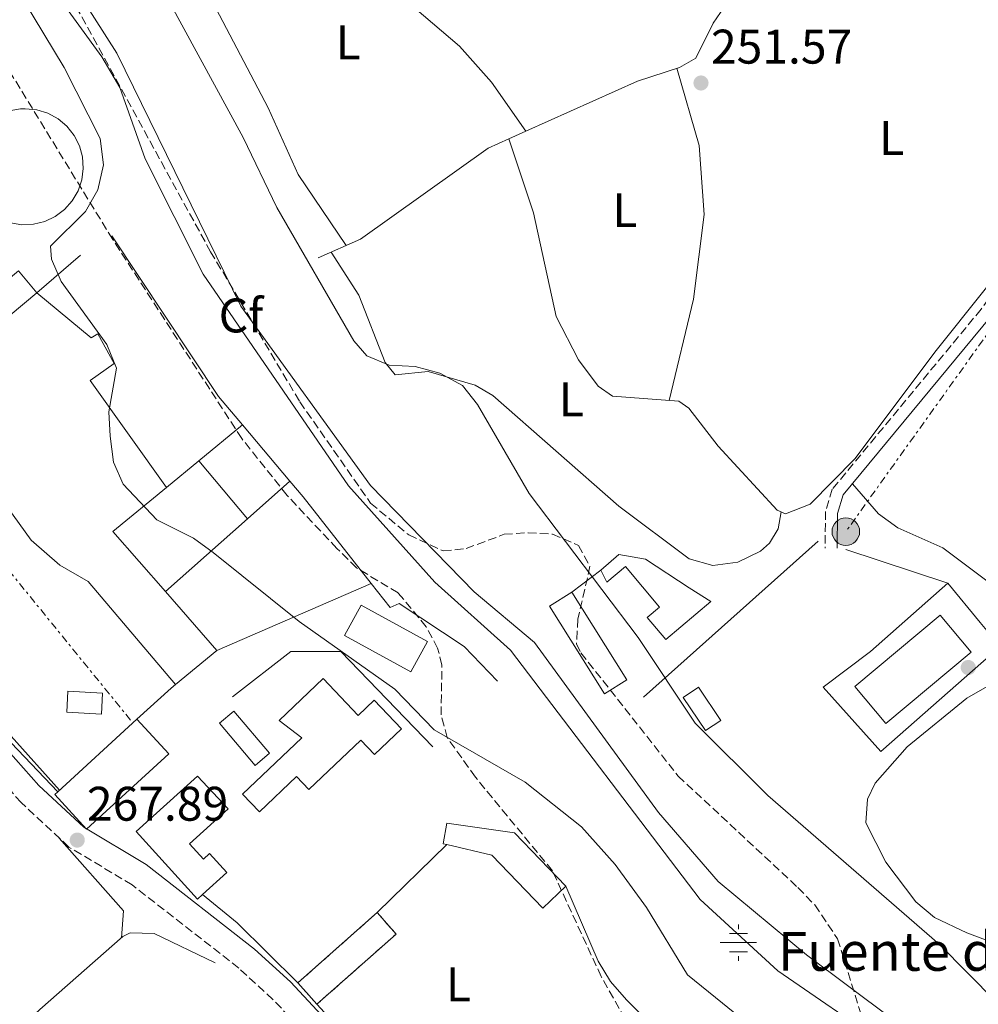
# Model space of a CAD drawing. Units: metres. Extents: x 615486 to 618981, y 4655354 to 4657724.
# Drawn here: x 616912 to 617110, y 4656305 to 4656508 of the extents above; entities that cross this region are included whole.
import ezdxf
from ezdxf.enums import TextEntityAlignment as Align

# ---------------------------------------------------------------- set-up
doc = ezdxf.new("R2010")
doc.units = ezdxf.units.M
doc.header["$MEASUREMENT"] = 0
doc.linetypes.add('DGN Style 3', pattern=[2.435890702152634, 1.739921930109024, -0.6959687720436097])
doc.linetypes.add('DGN Style 7', pattern=[3.4798438602180486, 1.565929737098122, -0.6959687720436097, 0.5219765790327072, -0.6959687720436097])
for name, color, linetype, lineweight in [('Acequia sin especificar', 4, 'Continuous', 0), ('Balsa-alberca', 142, 'Continuous', 0), ('Camino', 7, 'DGN Style 3', 0), ('Caseta-cabaña', 1, 'Continuous', 0), ('construcción   en ruinas', 1, 'Continuous', 0), ('contrucción  en ruinas', 1, 'DGN Style 3', 13), ('Cota de punto acotado terreno', 7, 'Continuous', 0), ('Curva de nivel intermedia', 30, 'Continuous', 0), ('Edificio', 1, 'Continuous', 13), ('Etiqueta de uso rústico', 92, 'Continuous', 0), ('Etiqueta de zona arbolada', 92, 'Continuous', 0), ('Fuente-manantial-naciente', 7, 'Continuous', 0), ('Línea  de muro-pared o tapia', 1, 'Continuous', 13), ('Línea de cambio de uso (parcela vista)', 92, 'Continuous', 0), ('Línea de muro de contención', 1, 'Continuous', 13), ('Línea de pavimento', 1, 'Continuous', 0), ('Línea eléctrica', 6, 'DGN Style 7', 0), ('Línea telefónica', 7, 'Continuous', 0), ('Líneas deportivas', 7, 'Continuous', 0), ('Margen derecho', 7, 'Continuous', 0), ('Patio', 1, 'Continuous', 13), ('Piscina', 1, 'Continuous', 0), ('Poste tendido eléctrico', 7, 'Continuous', 0), ('Punto acotado terreno (símbolo)', 7, 'Continuous', 0), ('Texto de Fuente', 4, 'Continuous', 0), ('Zona arbolada', 92, 'DGN Style 3', 0)]:
    doc.layers.add(name, color=color, linetype=linetype, lineweight=lineweight)
doc.styles.add('Style-Arial', font='arial.ttf')

# ---------------------------------------------------------------- blocks, each defined once
blk = doc.blocks.new('5NACIE')
at = {"layer": 'Acequia sin especificar', "color": 4, "linetype": 'Continuous', "lineweight": 0, "flags": 128}
for points in [[(0, 0.2812), (0, 0.375)], [(-0.375, 0), (0.375, 0)], [(-0.1875, 0.1875), (0.1875, 0.1875)], [(-0.1875, -0.1875), (0.1875, -0.1875)], [(0, -0.2812), (0, -0.375)]]:
    blk.add_lwpolyline(points, dxfattribs=at)
blk = doc.blocks.new('5PATER')
at = {"layer": 'Balsa-alberca', "linetype": 'Continuous', "lineweight": 0}
h = blk.add_hatch(color=51, dxfattribs=at)
edge = h.paths.add_edge_path()
edge.add_ellipse((0, 0), major_axis=(-0.1095731443231308, -0.1110710700762829), ratio=0.9994222409660317, start_angle=0, end_angle=360)
blk = doc.blocks.new('5PELE')
at = {"layer": 'Patio', "linetype": 'Continuous', "lineweight": 0}
h = blk.add_hatch(color=9, dxfattribs=at)
edge = h.paths.add_edge_path()
edge.add_arc((-2.000000476837158e-05, 0), 0.2850000000000001, 0, 360)
at = {"layer": 'Patio', "color": 252, "linetype": 'Continuous', "lineweight": 0}
blk.add_circle((-2.000000476837158e-05, 0), 0.2850000000000001, dxfattribs=at)

msp = doc.modelspace()

# ---------------------------------------------------------------- linework, layer by layer
at = {"layer": 'Acequia sin especificar', "color": 4, "linetype": 'Continuous', "lineweight": 0, "extrusion": (0.1614106020636503, 0.07251780668454488, 0.9842193786220189), "elevation": 437519.1913961485, "flags": 128}
msp.add_lwpolyline([(3994637.279766669, -2432075.940074795), (3994637.279766669, -2432079.782912289)], dxfattribs=at)
at = {"layer": 'Acequia sin especificar', "color": 4, "linetype": 'Continuous', "lineweight": 0}
for points in [[(616947.3099999996, 4656551.83, 252.7100000000064), (616958.3600000005, 4656542.470000001, 253.0200000000041), (616970.8099999996, 4656529.970000001, 253.1399999999994), (617002.8600000005, 4656502.59, 253.25), (617009.4500000002, 4656495.140000001, 252.9199999999983), (617016.5300000003, 4656485.01, 252.0800000000018)], [(617016.5300000003, 4656485.01, 252.0800000000018), (617039.6100000005, 4656495.380000001, 251.9199999999983), (617048.2599999999, 4656498.199999999, 250.8600000000006), (617051.6399999997, 4656500.119999999, 250.8600000000006), (617055.1799999997, 4656507.32, 250.6499999999942), (617078.6399999997, 4656541.529999999, 250.8600000000006), (617085.8799999999, 4656551.5, 251.5)], [(616912.29, 4656532.33, 259.6199999999953), (616932.1600000003, 4656501.109999999, 259.6199999999953), (616957.7599999999, 4656448.91, 259.6199999999953), (616984.5099999999, 4656411.930000001, 259.1999999999971), (617005.8700000001, 4656390.02, 259.4100000000035), (617018.3300000001, 4656379.529999999, 259.6199999999953), (617043.9199999999, 4656344.480000001, 258.8899999999995), (617056.2199999997, 4656330.230000001, 258.7700000000041), (617074.4800000006, 4656315.09, 258.6000000000058), (617109.3899999997, 4656289, 258.7799999999988), (617112.6100000005, 4656285.17, 258.7799999999988), (617124.8399999999, 4656264.470000001, 258.7799999999988), (617129.79, 4656257.630000001, 258.7799999999988), (617156.9100000003, 4656226.66, 258.7799999999988), (617190.7300000006, 4656183.34, 258.3800000000047), (617207.4199999999, 4656164.57, 258.8399999999965), (617213.3200000003, 4656156.859999999, 258.8099999999977), (617219.5099999999, 4656146.949999999, 259.0200000000041), (617274.3099999996, 4656108.33, 258.3800000000047), (617289.8600000005, 4656095.720000001, 258.5399999999936), (617299.2000000002, 4656090.07, 258.6399999999995), (617338.7599999999, 4656070.140000001, 258.8099999999977)], [(617122.25, 4656516.15, 251.9199999999983), (617143.8499999996, 4656505.27, 252.1300000000047), (617146.79, 4656503.230000001, 252.1300000000047), (617147.6200000001, 4656501.66, 251.9199999999983), (617137.1900000004, 4656486.210000001, 251.7100000000064), (617122.0099999999, 4656465.77, 250.6499999999942), (617100.9500000002, 4656439.470000001, 251.0800000000018), (617084.54, 4656417.49, 251.0800000000018), (617075.25, 4656408.060000001, 251.2899999999936), (617070.1200000001, 4656406.109999999, 251.2799999999988), (617068.4199999999, 4656406.850000001, 251.2899999999936), (617056.2699999996, 4656420.039999999, 251.7100000000064), (617050.1600000003, 4656427.890000001, 252.0500000000029), (617048.1500000004, 4656429.359999999, 252.1300000000047), (617034.4199999999, 4656430.390000001, 252.3399999999965), (617031.4699999997, 4656432.430000001, 252.5500000000029), (617027.4000000004, 4656437.880000001, 252.5500000000029), (617022.7999999998, 4656446.779999999, 252.5500000000029), (617018.1699999999, 4656468.189999999, 252.5500000000029), (617013.0800000001, 4656483.460000001, 252.7599999999948)], [(616973.6699999999, 4656458.880000001, 253.3999999999942), (616982.4400000004, 4656462.77, 253.1199999999953), (617008.79, 4656481.529999999, 252.1300000000047), (617013.0800000001, 4656483.460000001, 252.7599999999948)], [(616875.3799999999, 4656265.65, 270.2400000000052), (616916.2800000003, 4656303.859999999, 268.6900000000023), (616933.4299999997, 4656318.869999999, 268.3699999999953), (616934.8799999999, 4656319.680000001, 268.3399999999965), (616939.8799999999, 4656319.529999999, 268.3399999999965), (616952.4299999997, 4656313.460000001, 268.1300000000047)]]:
    msp.add_polyline3d(points, dxfattribs=at)
at = {"layer": 'Camino', "color": 7, "linetype": 'DGN Style 3', "lineweight": 0}
for points in [[(617105.6600000003, 4656122.989999999, 268.2799999999989), (617086.6700000024, 4656143.800000002, 268.2799999999989), (617054.2899999992, 4656181.660000001, 268.2599999999949), (617044.0799999988, 4656195.180000001, 268.2899999999936), (617027.239999999, 4656219.970000001, 268.9100000000036), (617020.300000001, 4656233.020000001, 269.1199999999955), (617006.7899999992, 4656254.840000001, 268.5399999999938), (616992.2899999997, 4656273.770000001, 268.4900000000054), (616976.0699999989, 4656293.390000001, 269.2799999999989), (616964.379999999, 4656305.930000001, 269.3300000000019), (616957.3, 4656312.390000002, 269.5399999999937), (616935.3099999982, 4656329.559999999, 268.2799999999989), (616922.2699999983, 4656337.359999999, 268.0599999999977), (616912.4200000021, 4656346.510000003, 267.9100000000036), (616896.4899999975, 4656364.430000001, 267.6399999999995), (616881.6000000013, 4656379.350000001, 267.6399999999995), (616867.8399999993, 4656394.52, 267.429999999993), (616847.1599999993, 4656416.84, 268.1900000000024), (616830.0500000013, 4656437.960000004, 267.1900000000023), (616817.4099999992, 4656453.130000001, 267.429999999993), (616805.0399999997, 4656465.640000001, 266.5899999999965), (616791.1700000003, 4656481.330000003, 266.7899999999937), (616776.9999999994, 4656495.4, 265.7400000000054), (616749.3700000001, 4656526.510000002, 265.9600000000065)], [(617128.5700000009, 4656514.910000001, 252.0200000000042), (617150.8400000001, 4656503.640000002, 252.1199999999955), (617110.5100000006, 4656448.31, 252.1100000000007), (617079.7999999992, 4656411.180000001, 252.0800000000017), (617078.4200000024, 4656406.580000003, 252.3099999999976), (617078.2999999993, 4656399.039999999, 252.7599999999948)]]:
    msp.add_polyline3d(points, dxfattribs=at)
at = {"layer": 'Caseta-cabaña', "color": 1, "linetype": 'Continuous', "lineweight": 0}
msp.add_polyline3d([(616929.2300000006, 4656369.130000001, 268.4799999999959), (616929, 4656364.800000001, 269.5399999999936), (616921.8300000001, 4656365.189999999, 270.1699999999983), (616922.0599999996, 4656369.51, 269.1199999999953)], close=True, dxfattribs=at)
msp.add_polyline3d([(616922.0599999996, 4656369.51, 269.1199999999953), (616921.8300000001, 4656365.189999999, 270.1699999999983), (616929, 4656364.800000001, 269.5399999999936), (616929.2300000006, 4656369.130000001, 268.4799999999959), (616922.0599999996, 4656369.51, 269.1199999999953)], dxfattribs=at)
at = {"layer": 'construcción   en ruinas', "color": 1, "linetype": 'Continuous', "lineweight": 0, "extrusion": (0.06651153316314788, 0.01170875053901492, 0.9977169544099683), "elevation": 95825.97267664329, "flags": 128}
msp.add_lwpolyline([(4478833.056532185, -1411686.460696588), (4478821.622384007, -1411667.793678748), (4478826.664925328, -1411664.693972861), (4478838.100807254, -1411683.351164627), (4478833.056532185, -1411686.460696588)], close=True, dxfattribs=at)
at = {"layer": 'contrucción  en ruinas', "color": 1, "linetype": 'DGN Style 3', "lineweight": 13, "extrusion": (0.04309149834211201, 0.03818934623580128, 0.9983409721155964), "elevation": 204678.5398570251, "flags": 128}
msp.add_lwpolyline([(3075543.075167147, -3544151.465137171), (3075543.075167147, -3544173.348240241)], dxfattribs=at)
at = {"layer": 'contrucción  en ruinas', "color": 1, "linetype": 'DGN Style 3', "lineweight": 13, "extrusion": (0.06648888296572782, 0.01168857401716298, 0.9977187006764057), "elevation": 95718.0500104325, "flags": 128}
msp.add_lwpolyline([(4479172.151134283, -1410630.40151144), (4479167.10759208, -1410633.51223194), (4479155.669045545, -1410614.847908936)], dxfattribs=at)
at = {"layer": 'contrucción  en ruinas', "color": 1, "linetype": 'DGN Style 3', "lineweight": 13, "extrusion": (0.02351103688342437, -0.02656987076431221, 0.9993704383822019), "elevation": -108940.6753851072, "flags": 128}
msp.add_lwpolyline([(3547706.766345397, 3076319.283015908), (3547706.766345397, 3076325.202086781)], dxfattribs=at)
at = {"layer": 'Curva de nivel intermedia', "color": 30, "linetype": 'Continuous', "lineweight": 0, "flags": 128}
for points, elevation in [([(617013.4200000011, 4656377.999999999), (616997.7600000014, 4656392.01), (616979.9800000006, 4656411.849999999), (616949.9599999997, 4656455.509999999), (616938.0000000015, 4656479.310000001), (616932.8099999992, 4656494.039999999), (616929.0899999999, 4656500.359999999), (616915.4000000017, 4656519.320000002)], 260.0000000000001), ([(616940.0700000013, 4656517.159999999), (616958.2400000012, 4656483.720000001), (616965.1900000003, 4656469.279999999)], 255), ([(616912.9200000007, 4656512.170000001), (616921.26, 4656498.21), (616928.7200000011, 4656483.52), (616929.4400000009, 4656478.079999999), (616928.2699999996, 4656472.95), (616925.6900000002, 4656468.49), (616918.4700000006, 4656461.329999999), (616918.7000000008, 4656458.630000001), (616920.6800000012, 4656454.039999999), (616930.0900000012, 4656441.039999999), (616932.0800000007, 4656436.140000001), (616930.5100000014, 4656427.140000001), (616930.7500000007, 4656422.15), (616931.4900000005, 4656416.789999999), (616933.4700000009, 4656412.189999999), (616940.390000001, 4656404.88), (616948.0100000007, 4656401.100000001), (616952.0099999994, 4656398.09), (616969.8000000014, 4656383.890000002), (616989.5500000016, 4656369.939999999), (616997.6299999994, 4656361.56), (617016.4299999997, 4656350.720000002), (617028.0400000013, 4656341.51), (617035.0199999996, 4656333.77), (617041.4800000016, 4656324.889999999), (617049.9300000005, 4656310.990000002), (617082.4800000014, 4656284.619999998)], 265.0000000000001), ([(616965.1900000003, 4656469.279999999), (616981.0600000002, 4656441.82), (616983.7300000011, 4656438.67), (616988.3600000002, 4656436.789999999), (616993.7000000001, 4656436.489999999), (616998.8400000011, 4656435.15), (617003.4600000011, 4656432.560000001), (617006.5900000003, 4656428.67), (617017.2200000009, 4656410.3), (617039.7600000005, 4656380.579999999), (617051.5100000007, 4656362.9), (617066.490000001, 4656348.01), (617101.9400000009, 4656317.23), (617125.2000000002, 4656293.739999999)], 255), ([(617347.0100000006, 4656060.960000001), (617323.7400000002, 4656073.020000001), (617308.0400000003, 4656083.34), (617289.1399999995, 4656091.519999999), (617275.3300000007, 4656100.499999999), (617262.57, 4656110.890000001), (617247.2700000001, 4656125.67), (617234.0400000003, 4656133.96), (617217.7900000003, 4656147.82), (617207.360000001, 4656163.149999999), (617193.78, 4656178.909999999), (617169.0099999999, 4656210.039999999), (617154.0200000006, 4656226.829999999), (617138.5900000011, 4656241.51), (617105.7300000017, 4656283.009999999), (617098.6300000006, 4656288.67), (617090.7699999996, 4656296.580000001), (617068.5800000008, 4656311.82), (617052.55, 4656326.519999999), (617013.4200000011, 4656377.999999999)], 260.0000000000001)]:
    msp.add_lwpolyline(points, dxfattribs=dict(at, elevation=elevation))
at = {"layer": 'Edificio', "color": 51, "linetype": 'Continuous', "lineweight": 13, "extrusion": (-0.1630711245536791, 0.2010917763426158, 0.9659036731600983), "elevation": 836037.656936331, "flags": 128}
msp.add_lwpolyline([(-3412065.092258675, -3118009.036529204), (-3412014.824559438, -3118008.225410567), (-3412014.830679352, -3118014.791609053)], dxfattribs=at)
at = {"layer": 'Edificio', "color": 1, "linetype": 'Continuous', "lineweight": 13, "extrusion": (0.1035057933495074, 0.1221578978376565, 0.9870987786128467), "elevation": 632938.9380809409, "flags": 128}
msp.add_lwpolyline([(2539374.247941505, -3900448.751911378), (2539375.89571856, -3900443.513130099), (2539396.270170038, -3900450.071020541), (2539394.628857548, -3900455.317332895), (2539374.247941505, -3900448.751911378)], close=True, dxfattribs=at)
at = {"layer": 'Edificio', "color": 51, "linetype": 'Continuous', "lineweight": 13, "extrusion": (0.1035057933495074, 0.1221578978376565, 0.9870987786128467), "elevation": 632938.9383252567, "flags": 128}
msp.add_lwpolyline([(2539394.628857548, -3900455.317332895), (2539374.247941505, -3900448.751911378), (2539375.89571856, -3900443.513130099), (2539396.270170038, -3900450.071020541), (2539394.628857548, -3900455.317332895)], dxfattribs=at)
at = {"layer": 'Edificio', "color": 1, "linetype": 'Continuous', "lineweight": 13, "extrusion": (-0.04114650988609534, -0.03485629630014486, 0.9985449430708815), "elevation": -187418.413715807, "flags": 128}
msp.add_lwpolyline([(-3154104.711920923, 3475456.752086671), (-3154104.716472734, 3475452.857849997), (-3154116.11206582, 3475452.865469097), (-3154116.113977757, 3475456.752086671), (-3154104.711920923, 3475456.752086671)], close=True, dxfattribs=at)
at = {"layer": 'Edificio', "color": 51, "linetype": 'Continuous', "lineweight": 13, "extrusion": (-0.04114650988609534, -0.03485629630014486, 0.9985449430708815), "elevation": -187418.413715807, "flags": 128}
msp.add_lwpolyline([(-3154116.113977757, 3475456.752086671), (-3154116.11206582, 3475452.865469097), (-3154104.716472734, 3475452.857849997), (-3154104.711920923, 3475456.752086671), (-3154116.113977757, 3475456.752086671)], dxfattribs=at)
at = {"layer": 'Edificio', "color": 51, "linetype": 'Continuous', "lineweight": 13, "extrusion": (0.02133425022311621, -0.009775067992355724, 0.9997246109870269), "elevation": -32081.55426808565, "flags": 128}
msp.add_lwpolyline([(4490153.110777744, 1378343.089754622), (4490149.334043746, 1378334.141035144), (4490128.128540401, 1378343.093918921), (4490131.896183247, 1378352.038474102), (4490132.685893166, 1378351.707183764)], dxfattribs=at)
at = {"layer": 'Edificio', "color": 1, "linetype": 'Continuous', "lineweight": 13, "extrusion": (0.02133425022311621, -0.009775067992355724, 0.9997246109870269), "elevation": -32081.55419062035, "flags": 128}
msp.add_lwpolyline([(4490149.334043746, 1378334.141035144), (4490128.128540401, 1378343.093918921), (4490131.896183247, 1378352.038474102), (4490132.685893166, 1378351.707183764), (4490153.110777744, 1378343.089754622), (4490149.334043746, 1378334.141035144)], close=True, dxfattribs=at)
at = {"layer": 'Edificio', "color": 51, "linetype": 'Continuous', "lineweight": 13, "extrusion": (0.006650170125736664, 0.006096667594197695, 0.9999593021126134), "elevation": 32763.94229239864, "flags": 128}
msp.add_lwpolyline([(616904.5114442338, 4656235.554576794), (616920.8524129586, 4656250.5348552)], dxfattribs=at)
at = {"layer": 'Edificio', "color": 1, "linetype": 'Continuous', "lineweight": 13}
for points in [[(616886.9900000002, 4656442.480000001, 271.7700000000041), (616886.0599999996, 4656443.689999999, 271.4400000000023), (616904.7400000002, 4656458.02, 269.9700000000012), (616908.5499999998, 4656453.470000001, 269.9700000000012), (616911.8600000005, 4656456.230000001, 271.8699999999953), (616915.6399999997, 4656451.710000001, 273.9799999999959), (616877.0899999999, 4656419.439999999, 274.1900000000023), (616873.0999999996, 4656424.369999999, 272.4900000000052), (616872.1299999999, 4656425.57, 272.0800000000018), (616889.6600000003, 4656439, 272.7100000000065)], [(617041.2699999996, 4656396.76, 259.4199999999983), (617050.2599999999, 4656390.84, 259.6300000000047), (617054.75, 4656387.980000001, 258.7799999999988), (617045.4199999999, 4656380.180000001, 258.570000000007), (617041.6200000001, 4656384.730000001, 258.1499999999942), (617044.1399999997, 4656386.850000001, 258.3600000000006), (617037.1299999999, 4656395.24, 258.570000000007), (617033.2599999999, 4656392, 258.3600000000006), (617032.0300000003, 4656394.449999999, 258.3600000000006), (617035.7599999999, 4656397.699999999, 258.7799999999988)], [(616974.7599999999, 4656372.100000001, 271.0200000000041), (616981.9600000001, 4656364.52, 274.3999999999942), (616985.2699999996, 4656367.66, 274.820000000007), (616990.8799999999, 4656361.75, 274.6100000000006), (616985.2999999998, 4656356.460000001, 274.6100000000006), (616982.5, 4656359.41, 272.5), (616971.75, 4656349.210000001, 272.5), (616969.2199999997, 4656351.880000001, 272.9199999999983), (616961.5700000003, 4656344.619999999, 272.7100000000065), (616958.0999999996, 4656348.279999999, 271.8600000000006), (616970.3399999999, 4656359.91, 272.0800000000018), (616965.6600000003, 4656363.470000001, 271.0200000000041)], [(616947.1799999997, 4656338.01, 271.8600000000006), (616950.0300000003, 4656334.869999999, 272.0800000000018), (616951.2800000003, 4656336, 271.8600000000006), (616954.8499999996, 4656332.07, 271.6499999999942), (616949.8600000005, 4656327.550000001, 272.6999999999971), (616948.8200000003, 4656326.600000001, 272.9199999999983), (616936.1799999997, 4656340.529999999, 272.9199999999983), (616948.7999999998, 4656351.99, 272.5), (616955.1500000004, 4656345.24, 271.4400000000023)], [(617024.7800000003, 4656329.310000001, 271.0200000000041), (617020.0599999996, 4656324.76, 272.0800000000018), (617009.5499999998, 4656335.65, 272.0800000000018), (617000.2199999997, 4656337.869999999, 271.1000000000058), (616999.4800000006, 4656338.050000001, 271.0200000000041), (617000.2400000002, 4656342.289999999, 270.8099999999977), (617014.2100000001, 4656340.27, 271.0200000000041)]]:
    msp.add_polyline3d(points, close=True, dxfattribs=at)
at = {"layer": 'Edificio', "color": 51, "linetype": 'Continuous', "lineweight": 13}
for points in [[(616886.0599999996, 4656443.689999999, 271.4400000000023), (616904.7400000002, 4656458.02, 269.9700000000012), (616908.5499999998, 4656453.470000001, 269.9700000000012), (616911.8600000005, 4656456.230000001, 271.8699999999953), (616915.6399999997, 4656451.710000001, 273.9799999999959)], [(617032.0300000003, 4656394.449999999, 258.3600000000006), (617035.7599999999, 4656397.699999999, 258.7799999999988), (617041.2699999996, 4656396.76, 259.4199999999983), (617050.2599999999, 4656390.84, 259.6300000000047), (617054.75, 4656387.980000001, 258.7799999999988), (617045.4199999999, 4656380.180000001, 258.570000000007), (617041.6200000001, 4656384.730000001, 258.1499999999942), (617044.1399999997, 4656386.850000001, 258.3600000000006), (617037.1299999999, 4656395.24, 258.570000000007), (617033.2599999999, 4656392, 258.3600000000006), (617032.0300000003, 4656394.449999999, 258.3600000000006)], [(616981.9600000001, 4656364.52, 274.3999999999942), (616985.2699999996, 4656367.66, 274.820000000007), (616990.8799999999, 4656361.75, 274.6100000000006), (616985.2999999998, 4656356.460000001, 274.6100000000006), (616982.5, 4656359.41, 272.5), (616971.75, 4656349.210000001, 272.5), (616969.2199999997, 4656351.880000001, 272.9199999999983), (616961.5700000003, 4656344.619999999, 272.7100000000065), (616958.0999999996, 4656348.279999999, 271.8600000000006), (616970.3399999999, 4656359.91, 272.0800000000018), (616965.6600000003, 4656363.470000001, 271.0200000000041), (616974.7599999999, 4656372.100000001, 271.0200000000041), (616981.9600000001, 4656364.52, 274.3999999999942)], [(616949.8600000005, 4656327.550000001, 272.6999999999971), (616954.8499999996, 4656332.07, 271.6499999999942), (616951.2800000003, 4656336, 271.8600000000006), (616950.0300000003, 4656334.869999999, 272.0800000000018), (616947.1799999997, 4656338.01, 271.8600000000006), (616955.1500000004, 4656345.24, 271.4400000000023), (616948.7999999998, 4656351.99, 272.5), (616936.1799999997, 4656340.529999999, 272.9199999999983), (616948.8200000003, 4656326.600000001, 272.9199999999983), (616949.8600000005, 4656327.550000001, 272.6999999999971)], [(617000.2199999997, 4656337.869999999, 271.1000000000058), (616999.4800000006, 4656338.050000001, 271.0200000000041), (617000.2400000002, 4656342.289999999, 270.8099999999977), (617014.2100000001, 4656340.27, 271.0200000000041), (617024.7800000003, 4656329.310000001, 271.0200000000041), (617020.0599999996, 4656324.76, 272.0800000000018), (617009.5499999998, 4656335.65, 272.0800000000018), (617000.2199999997, 4656337.869999999, 271.1000000000058)]]:
    msp.add_polyline3d(points, dxfattribs=at)
at = {"layer": 'Línea  de muro-pared o tapia', "color": 1, "linetype": 'Continuous', "lineweight": 13, "extrusion": (0.09170726495869716, 0.06729358102818057, 0.993509613192645), "elevation": 370191.1798150434, "flags": 128}
msp.add_lwpolyline([(3389206.070987538, -3231020.973613228), (3389166.299632181, -3231019.127429846), (3389158.646693933, -3231019.654910812)], dxfattribs=at)
at = {"layer": 'Línea  de muro-pared o tapia', "color": 1, "linetype": 'Continuous', "lineweight": 13, "extrusion": (0.1450763007929995, 0.1248106534459267, 0.9815167689523292), "elevation": 670938.3433576983, "flags": 128}
msp.add_lwpolyline([(3127574.322575028, -3439658.137491957), (3127574.322575028, -3439670.260214424)], dxfattribs=at)
at = {"layer": 'Línea  de muro-pared o tapia', "color": 1, "linetype": 'Continuous', "lineweight": 13, "extrusion": (0.06519839855061314, 0.05351461473898738, 0.9964363275371755), "elevation": 289675.3961606366, "flags": 128}
msp.add_lwpolyline([(3207829.446717177, -3418883.443804725), (3207829.446717177, -3418895.180844385)], dxfattribs=at)
at = {"layer": 'Línea  de muro-pared o tapia', "color": 1, "linetype": 'Continuous', "lineweight": 13, "extrusion": (0.00467303420946523, -0.005542658162988282, 0.9999737205005766), "elevation": -22660.01951089664, "flags": 128}
msp.add_lwpolyline([(616950.1308902666, 4656370.35812266), (616959.9112975196, 4656358.757944474)], dxfattribs=at)
at = {"layer": 'Línea  de muro-pared o tapia', "color": 1, "linetype": 'Continuous', "lineweight": 13, "extrusion": (0.06587788720626718, 0.05414215580486884, 0.9963577324144375), "elevation": 293016.6780508047, "flags": 128}
msp.add_lwpolyline([(3205657.265681913, -3420626.981800852), (3205657.265681913, -3420635.659940054)], dxfattribs=at)
at = {"layer": 'Línea  de muro-pared o tapia', "color": 1, "linetype": 'Continuous', "lineweight": 13, "extrusion": (-0.008667138988276875, 0.01027662755977024, 0.9999096317306658), "elevation": 42771.00600292952, "flags": 128}
msp.add_lwpolyline([(616928.1998739899, 4656223.344510693), (616938.2713159119, 4656211.403880157)], dxfattribs=at)
at = {"layer": 'Línea  de muro-pared o tapia', "color": 1, "linetype": 'Continuous', "lineweight": 13, "extrusion": (0.00277726665396511, -0.002910802058947841, 0.9999919069779047), "elevation": -11569.97051432134, "flags": 128}
msp.add_lwpolyline([(616916.8398102795, 4656334.818171568), (616855.0690486848, 4656399.558445835)], dxfattribs=at)
at = {"layer": 'Línea  de muro-pared o tapia', "color": 1, "linetype": 'Continuous', "lineweight": 13, "extrusion": (0.02748908278699096, 0.02437888942023427, 0.999324782079463), "elevation": 130743.615450245, "flags": 128}
msp.add_lwpolyline([(3074391.749213833, -3548769.970931143), (3074391.749213833, -3548781.674135832)], dxfattribs=at)
at = {"layer": 'Línea  de muro-pared o tapia', "color": 1, "linetype": 'Continuous', "lineweight": 13, "extrusion": (0.5573334616503911, 0.4625198321550764, 0.6895323178706216), "elevation": 2497723.394336625, "flags": 128}
msp.add_lwpolyline([(3189229.022940644, -2377609.298420424), (3189224.793951433, -2377609.353649597), (3189202.067355422, -2377608.442368243)], dxfattribs=at)
at = {"layer": 'Línea  de muro-pared o tapia', "color": 1, "linetype": 'Continuous', "lineweight": 13, "extrusion": (0.08049117021213488, 0.03592326891629831, 0.9961077704085278), "elevation": 217197.5303573046, "flags": 128}
msp.add_lwpolyline([(4000691.493460319, -2451505.407137911), (4000707.25207168, -2451500.528739811), (4000711.031160119, -2451514.369776281)], dxfattribs=at)
at = {"layer": 'Línea  de muro-pared o tapia', "color": 1, "linetype": 'Continuous', "lineweight": 13, "extrusion": (0.02772627376652219, 0.02460011185041666, 0.9993128080035655), "elevation": 131920.0506513516, "flags": 128}
msp.add_lwpolyline([(3073612.678169522, -3549378.55953378), (3073612.678169523, -3549401.221618856)], dxfattribs=at)
at = {"layer": 'Línea  de muro-pared o tapia', "color": 1, "linetype": 'Continuous', "lineweight": 13, "extrusion": (0.01943034100362324, 0.01737028264690394, 0.9996603098699326), "elevation": 93128.74917279487, "flags": 128}
msp.add_lwpolyline([(3060182.490908133, -3562178.415509409), (3060182.490908133, -3562226.76044296)], dxfattribs=at)
at = {"layer": 'Línea  de muro-pared o tapia', "color": 1, "linetype": 'Continuous', "lineweight": 13, "flags": 128}
for points, elevation in [([(617082.5800000001, 4656398.710000001), (617103.6200000001, 4656391.779999999)], 256.25), ([(617026.0300000003, 4656389.939999999), (617032.0300000003, 4656394.449999999)], 259.1999999999971), ([(616926.25, 4656392.109999999), (616944.2599999999, 4656370.890000001)], 267)]:
    msp.add_lwpolyline(points, dxfattribs=dict(at, elevation=elevation))
at = {"layer": 'Línea  de muro-pared o tapia', "color": 1, "linetype": 'Continuous', "lineweight": 13, "extrusion": (0.02802039059306911, 0.01212310776725066, 0.9995338353297879), "elevation": 74003.70551119116, "flags": 128}
msp.add_lwpolyline([(4028564.990278555, -2414092.263477653), (4028564.990278554, -2414057.544109859)], dxfattribs=at)
at = {"layer": 'Línea  de muro-pared o tapia', "color": 1, "linetype": 'Continuous', "lineweight": 13, "extrusion": (-0.1599392464846031, -0.1409871978246132, 0.977006677297295), "elevation": -754935.6205780414, "flags": 128}
msp.add_lwpolyline([(-3084940.072829341, 3460616.662588376), (-3084940.072829341, 3460638.425301901)], dxfattribs=at)
at = {"layer": 'Línea  de muro-pared o tapia', "color": 1, "linetype": 'Continuous', "lineweight": 13, "extrusion": (0.01275270005543577, -0.01537546102063717, 0.9998004620121451), "elevation": -63463.38504059036, "flags": 128}
msp.add_lwpolyline([(617050.0957692781, 4655966.380131217), (617056.8079018825, 4655958.28917479)], dxfattribs=at)
at = {"layer": 'Línea  de muro-pared o tapia', "color": 1, "linetype": 'Continuous', "lineweight": 13, "extrusion": (0.01677369667205728, -0.01916315723520062, 0.9996756556527386), "elevation": -78615.39989411573, "flags": 128}
msp.add_lwpolyline([(3531093.824939412, 3096398.274461396), (3531093.824939412, 3096414.373535903)], dxfattribs=at)
at = {"layer": 'Línea  de muro-pared o tapia', "color": 1, "linetype": 'Continuous', "lineweight": 13, "extrusion": (0.0264772975346584, 0.02182671834002279, 0.9994111001393603), "elevation": 118235.3352947661, "flags": 128}
msp.add_lwpolyline([(3200505.35038546, -3435880.114794889), (3200505.35038546, -3435869.040608689)], dxfattribs=at)
at = {"layer": 'Línea  de muro-pared o tapia', "color": 1, "linetype": 'Continuous', "lineweight": 13, "extrusion": (0.4182374747323173, -0.4613009276875416, 0.782482503858168), "elevation": -1889749.938185885, "flags": 128}
msp.add_lwpolyline([(3584654.061369006, 2375186.432263505), (3584652.919102258, 2375186.496502724), (3584643.375884771, 2375186.496502724)], dxfattribs=at)
at = {"layer": 'Línea  de muro-pared o tapia', "color": 1, "linetype": 'Continuous', "lineweight": 13, "extrusion": (-0.02241917315011173, -0.02191958154770871, 0.9995083354430011), "elevation": -115626.7256719146, "flags": 128}
msp.add_lwpolyline([(-2898073.877232685, 3694586.575916163), (-2898073.877232685, 3694566.482929825)], dxfattribs=at)
at = {"layer": 'Línea  de muro-pared o tapia', "color": 1, "linetype": 'Continuous', "lineweight": 13, "extrusion": (0.1617384082612789, 0.1633048819364938, 0.9732277240342138), "elevation": 860450.7136986116, "flags": 128}
msp.add_lwpolyline([(2838241.644100875, -3642235.173512253), (2838259.25126419, -3642235.173512253), (2838268.419759824, -3642234.259845034)], dxfattribs=at)
at = {"layer": 'Línea  de muro-pared o tapia', "color": 1, "linetype": 'Continuous', "lineweight": 13, "extrusion": (0.3217979529041995, 0.250835876693816, 0.9129772398422161), "elevation": 1366757.121291056, "flags": 128}
msp.add_lwpolyline([(3293070.960466164, -3057634.929201357), (3293098.679780114, -3057635.958586656), (3293126.896368975, -3057633.385123407)], dxfattribs=at)
at = {"layer": 'Línea  de muro-pared o tapia', "color": 1, "linetype": 'Continuous', "lineweight": 13}
for points in [[(616909.9500000002, 4656489.210000001, 267.5299999999988), (616912.3099999996, 4656489.640000001, 267.4700000000012), (616913.2699999996, 4656489.680000001, 267.4400000000023), (616915.6500000004, 4656489.439999999, 267.3800000000047), (616917.9400000004, 4656488.730000001, 267.320000000007), (616920.0300000003, 4656487.58, 267.2599999999948), (616921.8600000005, 4656486.039999999, 267.2200000000012), (616923.3499999996, 4656484.17, 267.179999999993), (616924.4299999997, 4656482.039999999, 267.1499999999942), (616925.0700000003, 4656479.730000001, 267.1399999999995), (616925.2400000002, 4656477.34, 267.1300000000047), (616924.9299999997, 4656474.970000001, 267.1399999999995), (616924.1600000003, 4656472.710000001, 267.1699999999983), (616922.9500000002, 4656470.65, 267.1999999999971), (616921.3499999996, 4656468.859999999, 267.25), (616919.4299999997, 4656467.430000001, 267.3000000000029), (616917.2699999996, 4656466.41, 267.3600000000006), (616914.9500000002, 4656465.84, 267.4199999999983), (616912.5499999998, 4656465.75, 267.4799999999959)], [(616912.5499999998, 4656465.75, 267.4799999999959), (616910.1900000004, 4656466.130000001, 267.5500000000029)], [(616942.3899999997, 4656411.52, 266.1600000000035), (616926.6600000003, 4656433.600000001, 266.5800000000018), (616931.5800000001, 4656437.08, 266.3699999999953), (616928.2100000001, 4656443.220000001, 267.429999999993), (616926.8799999999, 4656442.390000001, 268.4799999999959), (616915.6399999997, 4656451.710000001, 268.6900000000023)], [(616984.6500000004, 4656391.710000001, 266.3999999999942), (616988.5300000003, 4656386.76, 266.5899999999965), (616990.4000000004, 4656387.609999999, 265.9499999999971), (617003.8300000001, 4656378.720000001, 265.5299999999988), (617010.7300000006, 4656371.58, 264.8999999999942)]]:
    msp.add_polyline3d(points, dxfattribs=at)
at = {"layer": 'Línea de cambio de uso (parcela vista)', "color": 92, "linetype": 'Continuous', "lineweight": 0, "extrusion": (-0.04433443589889939, -0.01118391312576191, 0.9989541420309153), "elevation": -79159.15635808748, "flags": 128}
msp.add_lwpolyline([(-4364000.302936987, 1735315.69240705), (-4363982.507932011, 1735324.878091449), (-4363977.214661728, 1735323.128437278)], dxfattribs=at)
at = {"layer": 'Línea de cambio de uso (parcela vista)', "color": 92, "linetype": 'Continuous', "lineweight": 0}
for points in [[(616942.1100000005, 4656546.616900001, 253.3899999999994), (616942.2100000001, 4656535.26, 253.3899999999994), (616943.2999999998, 4656528.180000001, 253.3899999999994), (616963.3799999999, 4656489.84, 253.3899999999994), (616969.5800000001, 4656476.130000001, 253.3399999999965), (616979.4900000002, 4656461.470000001, 253.6000000000058)], [(617046.1500000004, 4656429.51, 252.1600000000035), (617051.1600000003, 4656450.41, 252.1600000000035), (617053.3600000005, 4656467.84, 252.1600000000035), (617052.29, 4656482.07, 252.4199999999983), (617047.6900000004, 4656498.02, 250.929999999993)], [(616976.3899999997, 4656460.09, 253.3099999999977), (616982.1200000001, 4656451.24, 253.9400000000023), (616987.5300000003, 4656437.33, 254.3000000000029), (616989.5899999999, 4656434.789999999, 254.3600000000006), (616996.4299999997, 4656435.460000001, 254.570000000007), (617006.0899999999, 4656432.67, 254.570000000007), (617009.7300000006, 4656430.480000001, 254.570000000007), (617035.7300000006, 4656407.689999999, 254.7799999999988), (617050.2800000003, 4656396.800000001, 254.7799999999988), (617055.1399999997, 4656395.430000001, 254.7100000000064), (617060.2800000003, 4656396.130000001, 254.5800000000018), (617064.9900000002, 4656398.41, 254.429999999993), (617066.8300000001, 4656400.060000001, 254.3600000000006), (617068.6100000005, 4656402.99, 253.9400000000023), (617069.2300000006, 4656406.5, 251.2799999999988)], [(616866.9100000003, 4656404.380000001, 267.2200000000012), (616886.9600000001, 4656416.680000001, 267.2200000000012), (616893.2300000006, 4656419.449999999, 267.0099999999948), (616898.2300000006, 4656419.800000001, 266.8399999999965), (616899.29, 4656419.58, 266.8000000000029), (616901.6900000004, 4656418.310000001, 266.5899999999965), (616914.4699999997, 4656400.65, 266.3800000000047), (616920.3799999999, 4656395.5, 266.1699999999983), (616926.25, 4656392.109999999, 266.1699999999983)], [(617083.9500000002, 4656412.300000001, 252.0899999999965), (617089.3499999996, 4656406.08, 251.6600000000035), (617093.3200000003, 4656403.189999999, 251.6600000000035), (617102.5999999996, 4656399.050000001, 251.6600000000035), (617114.7199999997, 4656389.980000001, 251.8500000000058), (617127.6900000004, 4656382.619999999, 250.820000000007)], [(617140.4797999999, 4656320.527100001, 252.4600000000064), (617122.6600000003, 4656315.4, 252.4600000000064), (617117.8300000001, 4656315.810000001, 252.5299999999988), (617107.5700000003, 4656319.680000001, 252.75), (617100.8700000001, 4656322.84, 252.8800000000047), (617097.0300000003, 4656326.050000001, 253.0099999999948), (617090.8700000001, 4656334.230000001, 253.3000000000029), (617086.7400000002, 4656342.32, 253.5200000000041), (617087.0499999998, 4656347.24, 253.5500000000029), (617088.6699999999, 4656350.539999999, 253.5200000000041), (617095.25, 4656358.060000001, 253.320000000007), (617107.5800000001, 4656368.09, 253.25), (617125.4299999997, 4656378.32, 252.4600000000064)], [(617078.5681999996, 4656263.987700001, 269.1199999999953), (617079.4900000002, 4656267.77, 269.1199999999953), (617078.2699999996, 4656272.689999999, 269.1199999999953), (617053.9699999997, 4656289.109999999, 268.6999999999971), (617037.3200000003, 4656305.82, 268.8000000000029), (617034.0199999996, 4656309.59, 268.8099999999977), (617031.4500000002, 4656313.82, 268.7200000000012), (617024.7800000003, 4656329.310000001, 268.070000000007)]]:
    msp.add_polyline3d(points, dxfattribs=at)
at = {"layer": 'Línea de muro de contención', "color": 1, "linetype": 'Continuous', "lineweight": 13}
msp.add_polyline3d([(616997.3700000001, 4656358.050000001, 269.1199999999953), (616978.3799999999, 4656377.689999999, 268.9100000000035), (616968.04, 4656377.67, 268.9100000000035), (616956, 4656368.34, 269.1199999999953)], dxfattribs=at)
at = {"layer": 'Línea de pavimento', "color": 1, "linetype": 'Continuous', "lineweight": 0}
msp.add_polyline3d([(617110.3300000001, 4656383.689999999, 252.8699999999953), (617114.4500000002, 4656378.720000001, 252.8699999999953), (617089.7999999998, 4656357.08, 253.3000000000029), (617077.9199999999, 4656370.33, 253.3000000000029), (617087.6699999999, 4656377.720000001, 253.0800000000018)], dxfattribs=at)
at = {"layer": 'Línea eléctrica', "color": 6, "linetype": 'DGN Style 7', "lineweight": 0}
for points in [[(616731.5799999987, 4656673.57, 265.2299999999959), (616745.3299999973, 4656650.739999998, 265.7400000000052), (616770.4899999986, 4656608.96, 265.7899999999936), (616796.2899999993, 4656566.13, 267.9600000000065), (616822.4200000009, 4656522.739999998, 267.9900000000052), (616835.2276057247, 4656501.476620172, 267.8110000000015), (616841.0199999998, 4656491.859999998, 267.7299999999959), (616863.0000000006, 4656455.350000001, 267.3999999999942), (616890.1000000021, 4656418.730000001, 267.1199999999953), (616935.4600000007, 4656362.970000001, 268.2799999999988)], [(617003.6600000005, 4656614.109999999, 253), (617039.3200000006, 4656595.06, 252.679999999993), (617074.1099999989, 4656567.109999998, 252.4799999999959), (617106.4299999997, 4656526.03, 252.1399999999994), (617153.63, 4656501.260000003, 252.1600000000035), (617119.0100000014, 4656453.289999999, 251.9700000000012), (617082.5899999992, 4656402.429999999, 252.2899999999936)]]:
    msp.add_polyline3d(points, dxfattribs=at)
at = {"layer": 'Línea telefónica', "color": 7, "linetype": 'Continuous', "lineweight": 0, "extrusion": (-0.001744425745907834, 0.001946885288582792, 0.9999965833024081), "elevation": 8257.304921008898, "flags": 128}
msp.add_lwpolyline([(616810.098443238, 4656464.358826429), (616919.8690263251, 4656341.848594252)], dxfattribs=at)
at = {"layer": 'Líneas deportivas', "color": 7, "linetype": 'Continuous', "lineweight": 0, "extrusion": (-0.007350871853387596, -0.006141720608025379, 0.9999541209230393), "elevation": -32881.37684428056, "flags": 128}
msp.add_lwpolyline([(617076.0456457407, 4656248.691152445), (617069.6358189326, 4656256.34129756), (617087.2569600794, 4656271.07157538), (617093.656787157, 4656263.411430906), (617076.0456457407, 4656248.691152445)], dxfattribs=at)
at = {"layer": 'Margen derecho', "color": 7, "linetype": 'Continuous', "lineweight": 0}
for points in [[(617153.0899999986, 4656502.500000001, 252.1199999999955), (617112.4799999997, 4656446.789999999, 252.1100000000007), (617082.0299999999, 4656409.989999999, 252.0800000000017), (617080.899999999, 4656406.190000001, 252.3099999999976), (617080.7800000005, 4656398.99, 252.7599999999948)], [(616808.1900000012, 4656469.750000001, 266.8099999999978), (616808.75, 4656469.109999999, 266.5899999999965), (616821.1700000009, 4656456.550000003, 267.429999999993), (616833.9699999974, 4656441.190000002, 267.1900000000023), (616850.9999999994, 4656420.170000004, 268.1900000000024), (616871.5899999999, 4656397.95, 267.429999999993), (616885.2800000004, 4656382.850000001, 267.6399999999995), (616900.1900000012, 4656367.91, 267.6399999999995), (616916.0599999988, 4656350.07, 267.9100000000036), (616925.3299999981, 4656341.449999999, 268.0599999999977), (616938.1900000017, 4656333.750000002, 268.2799999999989), (616960.5799999969, 4656316.280000002, 269.5399999999937), (616967.9599999997, 4656309.54, 269.3300000000019), (616979.8900000011, 4656296.750000001, 269.2799999999989), (616996.2699999983, 4656276.940000002, 268.4900000000054), (617010.9800000002, 4656257.730000001, 268.5399999999938), (617024.7100000009, 4656235.550000002, 269.1199999999955), (617031.6000000021, 4656222.600000002, 268.9100000000036), (617048.2099999995, 4656198.15, 268.2899999999936), (617058.2499999999, 4656184.84, 268.2599999999949), (617090.4799999989, 4656147.170000002, 268.2799999999989), (617109.5699999996, 4656126.239999999, 268.2799999999989)]]:
    msp.add_polyline3d(points, dxfattribs=at)
at = {"layer": 'Piscina', "color": 4, "linetype": 'Continuous', "lineweight": 0, "extrusion": (0.02358840649809184, -0.01300000038345374, 0.9996372277325964), "elevation": -45714.80580512053, "flags": 128}
msp.add_lwpolyline([(4375872.785684569, 1706533.775523956), (4375872.806516346, 1706518.172800925), (4375865.658782439, 1706518.172800925), (4375865.642777368, 1706533.766769113), (4375872.785684569, 1706533.775523956)], dxfattribs=at)
at = {"layer": 'Piscina', "color": 1, "linetype": 'Continuous', "lineweight": 0, "extrusion": (0.02358840649809184, -0.01300000038345374, 0.9996372277325964), "elevation": -45714.80575794372, "flags": 128}
msp.add_lwpolyline([(4375872.806516346, 1706518.172800925), (4375865.658782439, 1706518.172800925), (4375865.642777368, 1706533.766769113), (4375872.785684569, 1706533.775523956), (4375872.806516346, 1706518.172800925)], close=True, dxfattribs=at)
at = {"layer": 'Piscina', "color": 1, "linetype": 'Continuous', "lineweight": 0, "elevation": 255.6199999999953, "flags": 128}
msp.add_lwpolyline([(617056.7699999996, 4656363.460000001), (617053.6299999999, 4656361.369999999), (617049.0499999998, 4656368.230000001), (617052.1900000004, 4656370.33), (617056.7699999996, 4656363.460000001)], close=True, dxfattribs=at)
at = {"layer": 'Piscina', "color": 4, "linetype": 'Continuous', "lineweight": 0, "elevation": 255.6199999999953, "flags": 128}
msp.add_lwpolyline([(617053.6299999999, 4656361.369999999), (617049.0499999998, 4656368.230000001), (617052.1900000004, 4656370.33), (617056.7699999996, 4656363.460000001), (617053.6299999999, 4656361.369999999)], dxfattribs=at)
at = {"layer": 'Zona arbolada', "color": 92, "linetype": 'DGN Style 3', "lineweight": 0}
for points in [[(617037.0199999996, 4656301.91, 271.4400000000023), (617032.1100000005, 4656310.630000001, 271.2299999999959), (617022.0300000003, 4656332.460000001, 270.1900000000023), (617006.1399999997, 4656351.77, 268.7599999999948), (617000.3399999999, 4656359.949999999, 268.0800000000018), (616999.0700000003, 4656364.619999999, 267.6499999999942), (616999.25, 4656374.9, 266.6600000000035), (616998.3600000005, 4656378.369999999, 266.3899999999995), (616996.0099999999, 4656382.789999999, 266.1600000000035), (616990.2000000002, 4656389.800000001, 265.9700000000012), (616981.6100000005, 4656394.949999999, 265.9799999999959), (616977.5700000003, 4656398.949999999, 265.8300000000018), (616967.29, 4656409.9, 264.9100000000035), (616957.9400000004, 4656421.619999999, 264.25), (616931.2999999998, 4656462.710000001, 265.8300000000018), (616889.0300000003, 4656531.630000001, 267.6600000000035)], [(616923.7300000006, 4656510.779999999, 259.5299999999988), (616951.5099999999, 4656460.180000001, 261.429999999993), (616969.9199999999, 4656429.199999999, 262.3600000000006), (616984.5199999996, 4656408.289999999, 262.1000000000058), (616992.3899999997, 4656401.74, 261.75), (616999.5099999999, 4656398.439999999, 261.3300000000018), (617004.2300000006, 4656398.92, 260.6000000000058), (617012.0999999996, 4656401.880000001, 259.2200000000012), (617017.0300000003, 4656402.199999999, 259.0599999999977), (617022.0700000003, 4656401.91, 259.0599999999977), (617027.4400000004, 4656399.57, 259.2200000000012), (617029.79, 4656395.289999999, 259.5099999999948), (617027.3099999996, 4656384.369999999, 260.2400000000052), (617027.0300000003, 4656379.289999999, 260.4600000000065), (617027.9199999999, 4656377.42, 260.4799999999959), (617047.9800000006, 4656352.01, 260.4799999999959), (617072.6900000004, 4656329, 260.1699999999983), (617076.1699999999, 4656325.4, 260.0500000000029), (617080.8799999999, 4656318.430000001, 260.0599999999977), (617096.1900000004, 4656269.17, 264.2799999999988)], [(616923.7300000006, 4656510.779999999, 259.5299999999988), (616951.5099999999, 4656460.180000001, 261.429999999993), (616969.9199999999, 4656429.199999999, 262.3600000000006), (616984.5199999996, 4656408.289999999, 262.1000000000058), (616992.3899999997, 4656401.74, 261.75), (616999.5099999999, 4656398.439999999, 261.3300000000018), (617004.2300000006, 4656398.92, 260.6000000000058), (617012.0999999996, 4656401.880000001, 259.2200000000012), (617017.0300000003, 4656402.199999999, 259.0599999999977), (617022.0700000003, 4656401.91, 259.0599999999977), (617027.4400000004, 4656399.57, 259.2200000000012), (617029.79, 4656395.289999999, 259.5099999999948), (617027.3099999996, 4656384.369999999, 260.2400000000052), (617027.0300000003, 4656379.289999999, 260.4600000000065), (617027.9199999999, 4656377.42, 260.4799999999959), (617047.9800000006, 4656352.01, 260.4799999999959), (617072.6900000004, 4656329, 260.1699999999983), (617076.1699999999, 4656325.4, 260.0500000000029), (617080.8799999999, 4656318.430000001, 260.0599999999977), (617096.1900000004, 4656269.17, 264.2799999999988), (617095.8600000005, 4656263.680000001, 266.0200000000041), (617093.2199999997, 4656258.59, 268.8399999999965), (617091.4874999998, 4656257.744700001, 269.648199999996)], [(617078.5681999996, 4656263.987700001, 270.854800000001), (617049.5800000001, 4656288.949999999, 271.3500000000058), (617037.0199999996, 4656301.91, 271.4400000000023), (617032.1100000005, 4656310.630000001, 271.2299999999959), (617022.0300000003, 4656332.460000001, 270.1900000000023), (617006.1399999997, 4656351.77, 268.7599999999948), (617000.3399999999, 4656359.949999999, 268.0800000000018), (616999.0700000003, 4656364.619999999, 267.6499999999942), (616999.25, 4656374.9, 266.6600000000035), (616998.3600000005, 4656378.369999999, 266.3899999999995), (616996.0099999999, 4656382.789999999, 266.1600000000035), (616990.2000000002, 4656389.800000001, 265.9700000000012), (616981.6100000005, 4656394.949999999, 265.9799999999959), (616977.5700000003, 4656398.949999999, 265.8300000000018), (616967.29, 4656409.9, 264.9100000000035), (616957.9400000004, 4656421.619999999, 264.25), (616931.2999999998, 4656462.710000001, 265.8300000000018), (616908.9565000003, 4656499.140500001, 266.7973000000056)]]:
    msp.add_polyline3d(points, dxfattribs=at)

# ---------------------------------------------------------------- block references
at = {"layer": 'Fuente-manantial-naciente', "color": 7, "linetype": 'Continuous', "lineweight": 0, "xscale": 10, "yscale": 10, "zscale": 10}
msp.add_blockref('5NACIE', (617060.4299999997, 4656317.63, 260.4700000000012), dxfattribs=at)
at = {"layer": 'Poste tendido eléctrico', "color": 7, "linetype": 'Continuous', "lineweight": 0, "xscale": 10, "yscale": 10, "zscale": 10}
msp.add_blockref('5PELE', (617082.5899999992, 4656402.429999999, 252.2899999999936), dxfattribs=at)
at = {"layer": 'Punto acotado terreno (símbolo)', "color": 7, "linetype": 'Continuous', "lineweight": 0, "xscale": 10, "yscale": 10, "zscale": 10}
for p in [(617052.6999999998, 4656494.980000002, 251.5700000000075), (617107.8500000008, 4656374.390000002, 252.4199999999987), (616923.989999997, 4656338.79, 267.8899999999999)]:
    msp.add_blockref('5PATER', p, dxfattribs=at)

# ---------------------------------------------------------------- texts
at = {"layer": 'Cota de punto acotado terreno', "color": 7, "linetype": 'Continuous', "lineweight": 0, "style": 'Style-Arial'}
for s, p in [('251.57', (617054.7600000012, 4656498.980000001, 251.570000000007)), ('267.89', (616925.9800000013, 4656342.79, 267.8899999999995))]:
    msp.add_text(s, height=7.000000000000002, dxfattribs=at).set_placement(p)
at = {"layer": 'Etiqueta de uso rústico', "color": 92, "linetype": 'Continuous', "lineweight": 0, "style": 'Style-Arial'}
for p in [(616979.9114203783, 4656503.380009998, 253.1699999999983), (617092.0514203794, 4656483.650009998, 251.6300000000047), (617036.9814203791, 4656468.750009999, 252.5399999999936), (617025.9514203784, 4656429.740009999, 253.6100000000006), (617002.6414203801, 4656309.050009999, 268.4499999999971)]:
    msp.add_text('L', height=7.000000000000002, dxfattribs=at).set_placement(p, align=Align.MIDDLE_CENTER)
at = {"layer": 'Etiqueta de zona arbolada', "color": 92, "linetype": 'Continuous', "lineweight": 0, "style": 'Style-Arial'}
msp.add_text('Cf', height=7.000000000000002, dxfattribs=at).set_placement((616957.7694962424, 4656447.020009998, 260.0299999999988), align=Align.MIDDLE_CENTER)
at = {"layer": 'Texto de Fuente', "color": 4, "linetype": 'Continuous', "lineweight": 0, "style": 'Style-Arial'}
msp.add_text('Fuente del Avellano', height=8, dxfattribs=at).set_placement((617068.5799999991, 4656311.819999999, 260))

doc.saveas('drawing.dxf')
